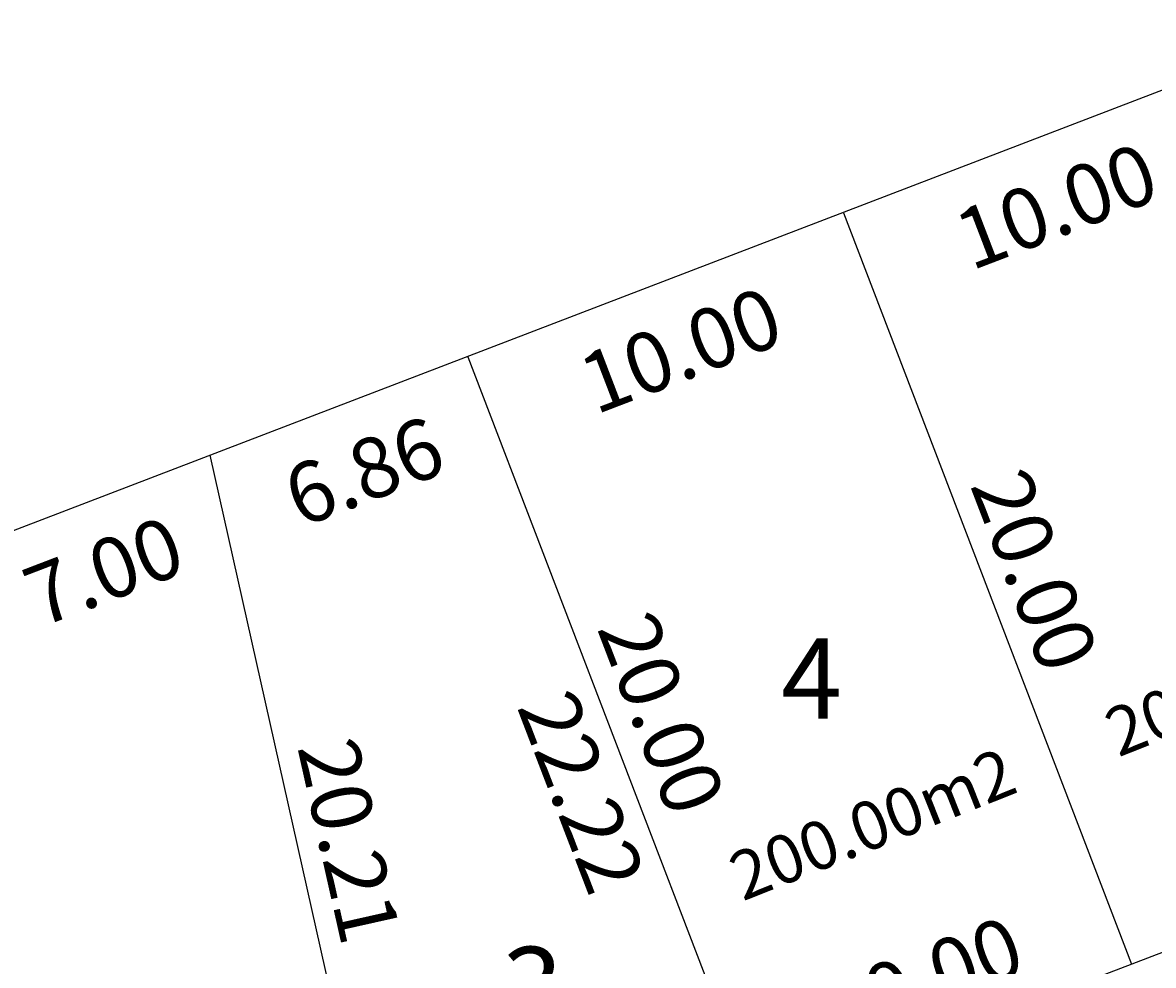
# Model space of a CAD drawing. Extents: x 21899 to 23166, y 14341 to 14941.
# Drawn here: x 22098 to 22126, y 14485 to 14508 of the extents above; entities that cross this region are included whole.
import ezdxf

# ---------------------------------------------------------------- set-up
doc = ezdxf.new("R2010")
doc.units = 0
doc.header["$MEASUREMENT"] = 0
doc.layers.get('0').update_dxf_attribs({"linetype": 'CONTINUOUS'})
doc.layers.get('DEFPOINTS').update_dxf_attribs({"linetype": 'CONTINUOUS'})
for name, color, linetype in [('DIVISA', 2, 'CONTINUOUS'), ('ESPEC', 7, 'CONTINUOUS'), ('LOTE', 6, 'CONTINUOUS')]:
    doc.layers.add(name, color=color, linetype=linetype)
doc.styles.add('REGUA100', font='simplex', dxfattribs={"height": 2})
doc.styles.add('REGUA60', font='txt', dxfattribs={"height": 1.2})
doc.styles.add('REGUA80', font='txt', dxfattribs={"height": 1.5})
doc.dimstyles.get("Standard").update_dxf_attribs({"dimtxt": 0.18, "dimasz": 0.18, "dimexe": 0.18, "dimexo": 0.0625, "dimgap": 0.09, "dimtad": 0, "dimtih": 1, "dimtoh": 1, "dimdec": 4, "dimzin": 0, "dimdsep": 46, "dimtxsty": 'Standard', "dimcen": 0.09, "dimadec": 0, "dimazin": 0, "dimtfac": 1, "dimtdec": 4, "dimtofl": 0, "dimtmove": 0, "dimatfit": 0, "dimfxl": 0, "dimtolj": 1, "dimtzin": 0, "dimarcsym": 0})

# ---------------------------------------------------------------- blocks, each defined once
blk = doc.blocks.new('*D123')
at = {"layer": 'DEFPOINTS', "color": 0, "linetype": 'ByBlock'}
for p in [(22098.075, 14497.245), (22102.923, 14477.617), (22102.497, 14477.521)]:
    blk.add_point(p, dxfattribs=at)
at = {"color": 0, "linetype": 'ByBlock', "insert": (22101.532, 14487.662), "char_height": 1.5, "attachment_point": 5, "rotation": 282.6346, "style": 'REGUA80'}
blk.add_mtext('\\A1;20.21', dxfattribs=at)
blk = doc.blocks.new('*D124')
at = {"layer": 'DEFPOINTS', "color": 0, "linetype": 'ByBlock'}
for p in [(22104.482, 14499.693), (22112.434, 14478.943), (22110.499, 14478.201)]:
    blk.add_point(p, dxfattribs=at)
at = {"color": 0, "linetype": 'ByBlock', "insert": (22107.307, 14488.877), "char_height": 1.5, "attachment_point": 5, "rotation": 290.969, "style": 'REGUA80'}
blk.add_mtext('\\A1;22.22', dxfattribs=at)
blk = doc.blocks.new('*D128')
at = {"layer": 'DEFPOINTS', "color": 0, "linetype": 'ByBlock'}
for p in [(22113.819, 14503.271), (22121.366, 14484.745), (22120.977, 14484.596)]:
    blk.add_point(p, dxfattribs=at)
at = {"color": 0, "linetype": 'ByBlock', "insert": (22118.571, 14494.383), "char_height": 1.5, "attachment_point": 5, "rotation": 290.9689, "style": 'REGUA80'}
blk.add_mtext('\\A1;20.00', dxfattribs=at)
blk = doc.blocks.new('*D129')
at = {"layer": 'DEFPOINTS', "color": 0, "linetype": 'ByBlock'}
for p in [(22104.482, 14499.693), (22111.638, 14481.018), (22112.091, 14481.192)]:
    blk.add_point(p, dxfattribs=at)
at = {"color": 0, "linetype": 'ByBlock', "insert": (22109.297, 14490.83), "char_height": 1.5, "attachment_point": 5, "rotation": 290.9689, "style": 'REGUA80'}
blk.add_mtext('\\A1;20.00', dxfattribs=at)
blk = doc.blocks.new('*D137')
at = {"layer": 'DEFPOINTS', "color": 0, "linetype": 'ByBlock'}
for p in [(22130.075, 14488.798), (22130.314, 14488.174), (22120.976, 14484.597)]:
    blk.add_point(p, dxfattribs=at)
at = {"color": 0, "linetype": 'ByBlock', "insert": (22125.106, 14487.794), "char_height": 1.5, "attachment_point": 5, "rotation": 20.9684, "style": 'REGUA80'}
blk.add_mtext('\\A1;10.00', dxfattribs=at)
blk = doc.blocks.new('*D138')
at = {"layer": 'DEFPOINTS', "color": 0, "linetype": 'ByBlock'}
for p in [(22120.737, 14485.22), (22120.976, 14484.597), (22111.638, 14481.019)]:
    blk.add_point(p, dxfattribs=at)
at = {"color": 0, "linetype": 'ByBlock', "insert": (22115.768, 14484.215), "char_height": 1.5, "attachment_point": 5, "rotation": 20.9684, "style": 'REGUA80'}
blk.add_mtext('\\A1;10.00', dxfattribs=at)
blk = doc.blocks.new('*D141')
at = {"layer": 'DEFPOINTS', "color": 0, "linetype": 'ByBlock'}
for p in [(22123.157, 14506.85), (22124.079, 14504.445), (22113.819, 14503.271)]:
    blk.add_point(p, dxfattribs=at)
at = {"color": 0, "linetype": 'ByBlock', "insert": (22119.109, 14503.44), "char_height": 1.5, "attachment_point": 5, "rotation": 20.9735, "style": 'REGUA80'}
blk.add_mtext('\\A1;10.00', dxfattribs=at)
blk = doc.blocks.new('*D142')
at = {"layer": 'DEFPOINTS', "color": 0, "linetype": 'ByBlock'}
for p in [(22113.819, 14503.271), (22114.741, 14500.866), (22104.482, 14499.693)]:
    blk.add_point(p, dxfattribs=at)
at = {"color": 0, "linetype": 'ByBlock', "insert": (22109.772, 14499.861), "char_height": 1.5, "attachment_point": 5, "rotation": 20.9735, "style": 'REGUA80'}
blk.add_mtext('\\A1;10.00', dxfattribs=at)
blk = doc.blocks.new('*D143')
at = {"layer": 'DEFPOINTS', "color": 0, "linetype": 'ByBlock'}
for p in [(22104.482, 14499.693), (22098.075, 14497.245), (22105.404, 14497.287)]:
    blk.add_point(p, dxfattribs=at)
at = {"color": 0, "linetype": 'ByBlock', "insert": (22101.901, 14496.844), "char_height": 1.5, "attachment_point": 5, "rotation": 20.9735, "style": 'REGUA80'}
blk.add_mtext('\\A1;6.86', dxfattribs=at)
blk = doc.blocks.new('*D144')
at = {"layer": 'DEFPOINTS', "color": 0, "linetype": 'ByBlock'}
for p in [(22098.075, 14497.245), (22099, 14494.832), (22091.539, 14494.739)]:
    blk.add_point(p, dxfattribs=at)
at = {"color": 0, "linetype": 'ByBlock', "insert": (22095.432, 14494.363), "char_height": 1.5, "attachment_point": 5, "rotation": 20.9735, "style": 'REGUA80'}
blk.add_mtext('\\A1;7.00', dxfattribs=at)

msp = doc.modelspace()

# ---------------------------------------------------------------- linework, layer by layer
at = {"layer": 'DIVISA', "linetype": 'CONTINUOUS'}
msp.add_line((22456.359, 14633.018), (22080.157, 14488.807), dxfattribs=at)
at = {"layer": 'LOTE', "linetype": 'CONTINUOUS'}
for p, q in [((22330.501, 14563.325), (22115.732, 14481.018)), ((22106.591, 14477.521), (22102.17, 14497.245))]:
    msp.add_line(p, q, dxfattribs=at)
at = {"layer": 'LOTE', "color": 6, "linetype": 'CONTINUOUS', "ltscale": 0.984218}
for p, q in [((22117.913, 14503.271), (22125.071, 14484.596)), ((22108.576, 14499.693), (22115.732, 14481.018))]:
    msp.add_line(p, q, dxfattribs=at)

# ---------------------------------------------------------------- texts
at = {"layer": 'ESPEC', "style": 'REGUA60'}
for p in [(22124.745, 14489.732), (22115.407, 14486.152)]:
    msp.add_text('200.00m2', height=1.2, rotation=21.6544, dxfattribs=at).set_placement(p)
at = {"layer": 'ESPEC', "style": 'REGUA100'}
for s, p in [('4', (22116.361, 14490.694)), ('3', (22109.425, 14483.026))]:
    msp.add_text(s, height=2, dxfattribs=at).set_placement(p)

# ---------------------------------------------------------------- dimensions: what is measured, and where the dimension line sits
at = {"linetype": 'CONTINUOUS'}
for base, p1, p2, angle, picture, middle in [((22128.173, 14504.445), (22117.913, 14503.271), (22127.251, 14506.85), 20.9735, '*D141', (22123.204, 14503.44)), ((22118.835, 14500.866), (22108.576, 14499.693), (22117.913, 14503.271), 20.9735, '*D142', (22113.866, 14499.861)), ((22109.498, 14497.287), (22102.17, 14497.245), (22108.576, 14499.693), 20.9735, '*D143', (22105.996, 14496.844)), ((22103.094, 14494.832), (22095.633, 14494.739), (22102.17, 14497.245), 20.9735, '*D144', (22099.526, 14494.363)), ((22134.169, 14488.798), (22125.07, 14484.597), (22134.408, 14488.174), 20.9684, '*D137', (22129.2, 14487.794))]:
    dim = msp.add_linear_dim(base=base, p1=p1, p2=p2, angle=angle, dimstyle='Standard', override={"dimtad": 1, "dimtih": 0, "dimtoh": 0, "dimdec": 2, "dimtxsty": 'REGUA80', "dimse1": 1, "dimse2": 1, "dimsd1": 1, "dimsd2": 1, "dimtdec": 7}, dxfattribs=at)
    dim.commit()
    dim.dimension.update_dxf_attribs({"geometry": picture, "text_midpoint": middle, "insert": (4.094, 0)})
for p1, p2, distance, picture, middle in [((22117.913, 14503.271), (22125.071, 14484.596), 0.417, '*D128', (22122.665, 14494.383)), ((22108.576, 14499.693), (22116.528, 14478.943), -2.072, '*D124', (22111.402, 14488.877)), ((22108.576, 14499.693), (22115.732, 14481.018), 0.485, '*D129', (22113.391, 14490.83)), ((22102.17, 14497.245), (22106.591, 14477.521), 0.437, '*D123', (22105.626, 14487.662)), ((22115.732, 14481.019), (22125.07, 14484.597), 0.667, '*D138', (22119.862, 14484.215))]:
    dim = msp.add_aligned_dim(p1=p1, p2=p2, distance=distance, dimstyle='Standard', override={"dimtad": 1, "dimtih": 0, "dimtoh": 0, "dimdec": 2, "dimtxsty": 'REGUA80', "dimse1": 1, "dimse2": 1, "dimsd1": 1, "dimsd2": 1, "dimtdec": 7}, dxfattribs=at)
    dim.commit()
    dim.dimension.update_dxf_attribs({"geometry": picture, "text_midpoint": middle, "insert": (4.094, 0)})

doc.saveas('drawing.dxf')
